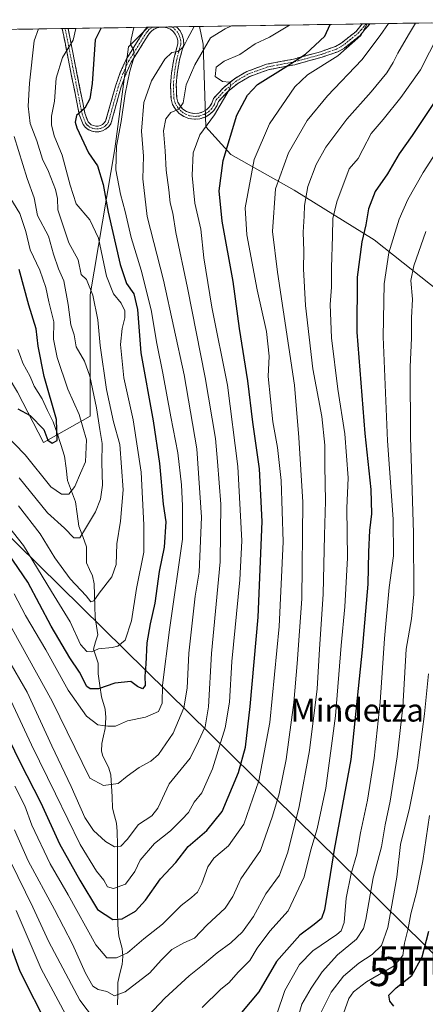
# Model space of a CAD drawing. Units: metres. Extents: x 603373 to 606798, y 4773170 to 4775536.
# Drawn here: x 604723 to 604865, y 4775162 to 4775508 of the extents above; entities that cross this region are included whole.
import ezdxf
from ezdxf.enums import TextEntityAlignment as Align

# ---------------------------------------------------------------- set-up
doc = ezdxf.new("R2010")
doc.units = ezdxf.units.M
doc.header["$MEASUREMENT"] = 0
doc.linetypes.add('TRAZO_Y_PUNTO', pattern=[1, 0.5, -0.25, 0, -0.25])
doc.linetypes.add('TRAZOSX2', pattern=[1.5, 1, -0.5])
doc.layers.get('0').update_dxf_attribs({"lineweight": 5})
for name, color, linetype, lineweight in [('Arbolado forestal CxS', 92, 'Continuous', 0), ('Camino', 19, 'TRAZOSX2', 0), ('Camino Cxs', 19, 'Continuous', 0), ('Camino eje', 19, 'TRAZO_Y_PUNTO', 0), ('Corriente natural lineal', 142, 'Continuous', 13), ('Curva de nivel maestra', 36, 'Continuous', 30), ('Curva de nivel normal', 36, 'Continuous', 0), ('Municipio CxS', 142, 'Continuous', 0), ('Pastizal CxS', 92, 'Continuous', 0), ('Tendido', 6, 'Continuous', 0), ('Texto cartográfico', 19, 'Continuous', 0), ('Torre de tendido puntual', 7, 'Continuous', 0)]:
    doc.layers.add(name, color=color, linetype=linetype, lineweight=lineweight)
doc.styles.add('Arial', font='txt', dxfattribs={"height": 0.2})

# ---------------------------------------------------------------- blocks, each defined once
blk = doc.blocks.new('*U151')
at = {"layer": 'Pastizal CxS', "color": 92, "linetype": 'Continuous', "lineweight": 0}
blk.add_polyline3d([(604721.88, 4775377.14, 224.07), (604731, 4775359.49, 226.4), (604747.36, 4775368.73, 234.19), (604747.36, 4775411.33, 240.36), (604756.07, 4775462.64, 256.31), (604760.91, 4775498.46, 255.66), (604767.78, 4775505.33, 257.35), (604785.81, 4775505.6, 264.12), (604787.05, 4775499.42, 267.48), (604788.02, 4775470.38, 272.57), (604796.73, 4775460.7, 277.67), (604818.99, 4775448.11, 289.39), (604847.07, 4775430.69, 303.78), (604870.3, 4775412.29, 315.65)], dxfattribs=at)
blk = doc.blocks.new('*U165')
at = {"layer": 'Arbolado forestal CxS', "color": 92, "linetype": 'Continuous', "lineweight": 0}
for points in [[(604895.76, 4775388.79, 328.16), (604886.76, 4775398.74, 323.71), (604870.3, 4775412.29, 315.65), (604847.07, 4775430.69, 303.78), (604818.99, 4775448.11, 289.39), (604796.73, 4775460.7, 277.67), (604788.02, 4775470.38, 272.57), (604787.05, 4775499.42, 267.48), (604785.81, 4775505.6, 264.12), (604939.87, 4775507.98, 318.37), (604939.44, 4775493.31, 320.1), (604934.58, 4775446.63, 326.58), (604932.59, 4775438.88, 327.84), (604924.86, 4775408.7, 332), (604914.32, 4775410.23, 330.59), (604910.86, 4775407.31, 330.42), (604905.74, 4775402.98, 329.55), (604898.46, 4775396.3, 328.32), (604895.76, 4775388.79, 328.16)], [(604731, 4775359.49, 226.4), (604721.88, 4775377.14, 224.07), (604671.82, 4775461.16, 206.02), (604661.35, 4775478.32, 203.51), (604658.98, 4775482.19, 203.11), (604656.31, 4775486.57, 202.18), (604660.28, 4775503.67, 205.4), (604767.78, 4775505.33, 257.35), (604760.91, 4775498.46, 255.66), (604756.07, 4775462.64, 256.31), (604747.36, 4775411.33, 240.36), (604747.36, 4775368.73, 234.19), (604731, 4775359.49, 226.4)]]:
    blk.add_polyline3d(points, close=True, dxfattribs=at)
blk = doc.blocks.new('*U182')
at = {"layer": 'Pastizal CxS', "color": 92, "linetype": 'Continuous', "lineweight": 0}
for points in [[(604658.98, 4775482.19, 203.11), (604661.35, 4775478.32, 203.51), (604671.82, 4775461.16, 206.02), (604721.88, 4775377.14, 224.07), (604731, 4775359.49, 226.4), (604747.36, 4775368.73, 234.19), (604747.36, 4775411.33, 240.36), (604756.07, 4775462.64, 256.31), (604760.91, 4775498.46, 255.66), (604767.78, 4775505.33, 257.35)], [(604785.81, 4775505.6, 264.12), (604787.05, 4775499.42, 267.48), (604788.02, 4775470.38, 272.57), (604796.73, 4775460.7, 277.67), (604818.99, 4775448.11, 289.39), (604847.07, 4775430.69, 303.78), (604870.3, 4775412.29, 315.65), (604886.76, 4775398.74, 323.71), (604895.76, 4775388.79, 328.16)]]:
    blk.add_polyline3d(points, dxfattribs=at)
blk = doc.blocks.new('*U197')
at = {"layer": 'Arbolado forestal CxS', "color": 92, "linetype": 'Continuous', "lineweight": 0}
for points in [[(604658.98, 4775482.19, 203.11), (604661.35, 4775478.32, 203.51), (604671.82, 4775461.16, 206.02), (604721.88, 4775377.14, 224.07), (604731, 4775359.49, 226.4), (604747.36, 4775368.73, 234.19), (604747.36, 4775411.33, 240.36), (604756.07, 4775462.64, 256.31), (604760.91, 4775498.46, 255.66), (604767.78, 4775505.33, 257.35)], [(604785.81, 4775505.6, 264.12), (604787.05, 4775499.42, 267.48), (604788.02, 4775470.38, 272.57), (604796.73, 4775460.7, 277.67), (604818.99, 4775448.11, 289.39), (604847.07, 4775430.69, 303.78), (604870.3, 4775412.29, 315.65), (604886.76, 4775398.74, 323.71), (604895.76, 4775388.79, 328.16)]]:
    blk.add_polyline3d(points, dxfattribs=at)
blk = doc.blocks.new('*U206')
at = {"layer": 'Curva de nivel normal', "color": 36, "linetype": 'Continuous', "lineweight": 0}
blk.add_polyline3d([(604817.38, 4775506.09, 270), (604810.31, 4775501.88, 270), (604805.26, 4775499.55, 270), (604799.94, 4775495.75, 270), (604794.39, 4775493.45, 270), (604791.57, 4775491.26, 270), (604791.26, 4775488, 270), (604793.86, 4775486.3, 270), (604796.35, 4775486.03, 270), (604796.83, 4775484.98, 270), (604796.24, 4775483.39, 270), (604790.99, 4775474.52, 270), (604785.88, 4775467.6, 270), (604783.61, 4775461.27, 270), (604783.16, 4775453.23, 270), (604784.13, 4775443.59, 270), (604786.24, 4775434.39, 270), (604787.26, 4775424.31, 270), (604790.14, 4775407.07, 270), (604795.55, 4775379.62, 270), (604799.24, 4775351.05, 270), (604800.67, 4775324.98, 270), (604799.97, 4775311.28, 270), (604797.09, 4775282.66, 270), (604796.28, 4775268.28, 270), (604794.78, 4775259.27, 270), (604790.34, 4775244.88, 270), (604786.64, 4775236.54, 270), (604783.86, 4775233.2, 270), (604781.91, 4775229.56, 270), (604779.58, 4775227.1, 270), (604775.63, 4775223.2, 270), (604769.98, 4775218.75, 270), (604764.93, 4775212.91, 270), (604763.11, 4775208.85, 270), (604759.77, 4775204.4, 270), (604755.6, 4775202.91, 270), (604753.52, 4775203.51, 270), (604752.17, 4775205.82, 270), (604749.63, 4775208.94, 270), (604743.88, 4775218.38, 270), (604735.28, 4775236.16, 270), (604726.79, 4775253.35, 270), (604715.5, 4775277.52, 270)], dxfattribs=at)
blk = doc.blocks.new('*U210')
at = {"layer": 'Curva de nivel normal', "color": 36, "linetype": 'Continuous', "lineweight": 0}
blk.add_polyline3d([(604720.89, 4775223.54, 285), (604725.64, 4775212.67, 285), (604734.9, 4775195.56, 285), (604741.18, 4775183.33, 285), (604745.71, 4775173.16, 285), (604748.3, 4775168.62, 285), (604750.15, 4775167.47, 285), (604753.28, 4775166.78, 285), (604755.9, 4775165.18, 285), (604759.65, 4775166.59, 285), (604768.31, 4775173.29, 285), (604772.31, 4775177.78, 285), (604776.05, 4775181.54, 285), (604780.25, 4775183.8, 285), (604783.97, 4775185.44, 285), (604788.32, 4775190, 285), (604794.81, 4775196.02, 285), (604797.48, 4775200.14, 285), (604800.28, 4775206.3, 285), (604807.18, 4775216.3, 285), (604811.37, 4775228.27, 285), (604813.79, 4775236.18, 285), (604816.2, 4775248.18, 285), (604818.91, 4775268.27, 285), (604820.02, 4775281.86, 285), (604821.68, 4775304.62, 285), (604822.03, 4775338.62, 285), (604820.7, 4775361.28, 285), (604819.1, 4775379.61, 285), (604813.12, 4775419.27, 285), (604811.41, 4775433.61, 285), (604812.47, 4775448.61, 285), (604817.02, 4775461.27, 285), (604823.62, 4775472.6, 285), (604830.72, 4775481.26, 285), (604842.78, 4775493.92, 285), (604849.23, 4775502.48, 285), (604852.09, 4775506.63, 285)], dxfattribs=at)
blk = doc.blocks.new('*U211')
at = {"layer": 'Curva de nivel normal', "color": 36, "linetype": 'Continuous', "lineweight": 0}
for points in [[(604869.62, 4775502.8, 295), (604863.37, 4775490.34, 295), (604856.47, 4775480.67, 295), (604850.3, 4775472.98, 295), (604846.08, 4775467.97, 295), (604843.09, 4775462.42, 295), (604841.5, 4775459.27, 295), (604838.26, 4775455.6, 295), (604833.98, 4775443.99, 295), (604832.58, 4775438.15, 295), (604832.47, 4775431.98, 295), (604832.1, 4775420.95, 295), (604832.09, 4775414.06, 295), (604831.62, 4775407.95, 295), (604832.14, 4775396.22, 295), (604834.3, 4775378.3, 295), (604836.77, 4775362.54, 295), (604837.93, 4775347.14, 295), (604837.49, 4775336.42, 295), (604837.74, 4775319.06, 295), (604836.81, 4775301.76, 295), (604835.48, 4775288.29, 295), (604833.48, 4775263.48, 295), (604830.07, 4775238.09, 295), (604827.04, 4775223.88, 295), (604824.83, 4775216.44, 295), (604822.48, 4775206.96, 295), (604816.9, 4775195.12, 295), (604810.49, 4775187.93, 295), (604806.02, 4775181.97, 295), (604803.45, 4775177.64, 295), (604799.48, 4775173.59, 295), (604796.02, 4775169.78, 295), (604793.23, 4775167.59, 295), (604786.7, 4775161.08, 295)], [(604742.08, 4775152.52, 295), (604730.25, 4775174.68, 295), (604721.39, 4775195.14, 295)]]:
    blk.add_polyline3d(points, dxfattribs=at)
blk = doc.blocks.new('*U212')
at = {"layer": 'Curva de nivel normal', "color": 36, "linetype": 'Continuous', "lineweight": 0}
blk.add_polyline3d([(604797.05, 4775505.78, 265), (604794.76, 4775504.8, 265), (604789.68, 4775501.56, 265), (604784.12, 4775492.09, 265), (604781.12, 4775485.07, 265), (604780.1, 4775478.75, 265), (604778.51, 4775476.52, 265), (604775.75, 4775475.4, 265), (604774, 4775473.22, 265), (604773.1, 4775468.92, 265), (604773.71, 4775461.9, 265), (604774.05, 4775455.12, 265), (604775.03, 4775448.23, 265), (604775.44, 4775443.72, 265), (604776.43, 4775440.06, 265), (604777.47, 4775433.24, 265), (604781.6, 4775413.77, 265), (604787.75, 4775382.38, 265), (604791.36, 4775360.97, 265), (604792.09, 4775352.8, 265), (604793.24, 4775337.92, 265), (604792.98, 4775317.62, 265), (604790.03, 4775285.48, 265), (604788.97, 4775266.72, 265), (604787.72, 4775259.68, 265), (604785.42, 4775254.69, 265), (604782.5, 4775248.68, 265), (604775.09, 4775239.62, 265), (604771.1, 4775231.16, 265), (604769.09, 4775228.48, 265), (604764.31, 4775225.4, 265), (604760.37, 4775220.08, 265), (604758.19, 4775217.82, 265), (604755.92, 4775217.57, 265), (604752.84, 4775219.42, 265), (604748.52, 4775223.27, 265), (604745.48, 4775227.89, 265), (604740.7, 4775238.72, 265), (604733.97, 4775253.03, 265), (604725.32, 4775271.89, 265), (604711.37, 4775295.67, 265)], dxfattribs=at)
blk = doc.blocks.new('*U216')
at = {"layer": 'Curva de nivel normal', "color": 36, "linetype": 'Continuous', "lineweight": 0}
blk.add_polyline3d([(604717.51, 4775298.48, 260), (604734.03, 4775268.67, 260), (604747.26, 4775241.69, 260), (604752.03, 4775239.06, 260), (604757.2, 4775239.75, 260), (604760.39, 4775242.4, 260), (604764.59, 4775245.41, 260), (604768.71, 4775247.63, 260), (604771.38, 4775249.96, 260), (604776.59, 4775257.48, 260), (604780.24, 4775266.33, 260), (604781.46, 4775273.29, 260), (604782.03, 4775285.58, 260), (604784.31, 4775305.54, 260), (604785.68, 4775313.97, 260), (604786.53, 4775333.3, 260), (604784.81, 4775357.3, 260), (604780.36, 4775383.3, 260), (604773.16, 4775416.51, 260), (604767.35, 4775438.82, 260), (604765.93, 4775452.12, 260), (604766.14, 4775460.03, 260), (604765.36, 4775468.88, 260), (604766.28, 4775478.9, 260), (604768.97, 4775486.52, 260), (604773.65, 4775494.15, 260), (604776.05, 4775496.43, 260), (604778.15, 4775496.79, 260), (604780.21, 4775498.49, 260), (604781.72, 4775501.44, 260), (604783.91, 4775505.57, 260)], dxfattribs=at)
blk = doc.blocks.new('*U217')
at = {"layer": 'Curva de nivel normal', "color": 36, "linetype": 'Continuous', "lineweight": 0}
blk.add_polyline3d([(604729.32, 4775504.73, 240), (604727.69, 4775500.61, 240), (604726.06, 4775485.67, 240), (604725.66, 4775477.56, 240), (604726.37, 4775471.54, 240), (604728.67, 4775465.39, 240), (604730.66, 4775459.04, 240), (604732.73, 4775454.66, 240), (604735.21, 4775448.38, 240), (604735.92, 4775445.21, 240), (604736.08, 4775441.27, 240), (604739.91, 4775429.61, 240), (604743.2, 4775423.6, 240), (604744.2, 4775418.48, 240), (604746.12, 4775416.74, 240), (604748.32, 4775411.28, 240), (604750.09, 4775402.64, 240), (604750.92, 4775393.55, 240), (604753.14, 4775378.08, 240), (604755.62, 4775366.81, 240), (604757.86, 4775358.84, 240), (604758.93, 4775342.86, 240), (604758.08, 4775331.93, 240), (604756.78, 4775323.95, 240), (604756.48, 4775316.64, 240), (604755.03, 4775312.37, 240), (604750.57, 4775306.56, 240), (604748.71, 4775303.88, 240), (604747.68, 4775303.51, 240), (604745.98, 4775305.62, 240), (604740.34, 4775311.68, 240), (604734.98, 4775318.96, 240), (604729.83, 4775327.45, 240), (604722.28, 4775337.22, 240)], dxfattribs=at)
blk = doc.blocks.new('*U218')
at = {"layer": 'Curva de nivel normal', "color": 36, "linetype": 'Continuous', "lineweight": 0}
blk.add_polyline3d([(604866.46, 4775228.57, 320), (604864.13, 4775212.67, 320), (604861.96, 4775201.51, 320), (604860, 4775194.06, 320), (604859.01, 4775188.81, 320), (604857.72, 4775183.76, 320), (604857.17, 4775179.42, 320), (604854.08, 4775175.81, 320), (604844.44, 4775170.12, 320), (604839.81, 4775166.6, 320), (604838.18, 4775164.31, 320), (604834.54, 4775154.14, 320)], dxfattribs=at)
blk = doc.blocks.new('*U222')
at = {"layer": 'Curva de nivel normal', "color": 36, "linetype": 'Continuous', "lineweight": 0}
blk.add_polyline3d([(604720.68, 4775467, 235), (604725.27, 4775452.22, 235), (604727.78, 4775445.38, 235), (604728.93, 4775439.28, 235), (604732.75, 4775431.93, 235), (604734.53, 4775425.67, 235), (604736.34, 4775420.55, 235), (604738.1, 4775416.34, 235), (604739.68, 4775408.01, 235), (604740.59, 4775400.87, 235), (604741.76, 4775397.3, 235), (604742.52, 4775393.13, 235), (604745.45, 4775388.13, 235), (604747.32, 4775382.77, 235), (604749.61, 4775371.7, 235), (604750.8, 4775364.1, 235), (604751.67, 4775359.18, 235), (604751.44, 4775352.4, 235), (604751.76, 4775344.53, 235), (604751.07, 4775339.63, 235), (604749.23, 4775335.14, 235), (604745.71, 4775329.36, 235), (604743.8, 4775326.02, 235), (604741.62, 4775326.09, 235), (604738.35, 4775329.45, 235), (604732.4, 4775334.79, 235), (604722.53, 4775347.06, 235)], dxfattribs=at)
blk = doc.blocks.new('*U226')
at = {"layer": 'Curva de nivel normal', "color": 36, "linetype": 'Continuous', "lineweight": 0}
blk.add_polyline3d([(604828.46, 4775159.5, 315), (604831.98, 4775166.5, 315), (604836.3, 4775172.15, 315), (604841.75, 4775176.72, 315), (604846.41, 4775179.78, 315), (604849.66, 4775182.87, 315), (604851.92, 4775189.2, 315), (604855.06, 4775206.9, 315), (604856.34, 4775218.36, 315), (604859.53, 4775231.15, 315), (604862.31, 4775245.28, 315), (604864.7, 4775264.27, 315), (604866.1, 4775278.24, 315)], dxfattribs=at)
blk = doc.blocks.new('*U227')
at = {"layer": 'Curva de nivel normal', "color": 36, "linetype": 'Continuous', "lineweight": 0}
blk.add_polyline3d([(604812.94, 4775158.84, 305), (604815.73, 4775167.04, 305), (604820.92, 4775176.17, 305), (604825.59, 4775180.98, 305), (604834.02, 4775186.72, 305), (604835.55, 4775188.08, 305), (604836.5, 4775190.97, 305), (604837.29, 4775199.46, 305), (604839.01, 4775208.15, 305), (604841.02, 4775215.02, 305), (604842.28, 4775222.45, 305), (604844.78, 4775233.94, 305), (604847.1, 4775248.63, 305), (604849.2, 4775268.29, 305), (604850.71, 4775290.69, 305), (604852.4, 4775308.55, 305), (604853.92, 4775319.7, 305), (604853.7, 4775332.64, 305), (604851.82, 4775360.13, 305), (604850.27, 4775396.58, 305), (604850.56, 4775415.2, 305), (604852.18, 4775426.09, 305), (604855.83, 4775437.91, 305), (604858.86, 4775444.86, 305), (604864.3, 4775454.3, 305), (604870.78, 4775464.53, 305)], dxfattribs=at)
blk = doc.blocks.new('*U231')
at = {"layer": 'Curva de nivel normal', "color": 36, "linetype": 'Continuous', "lineweight": 0}
blk.add_polyline3d([(604762.724, 4775505.248, 255), (604761.76, 4775501.13, 255), (604761.61, 4775499.31, 255), (604762.57, 4775497.56, 255), (604762.84, 4775494.92, 255), (604761.35, 4775489.93, 255), (604759.67, 4775481.93, 255), (604758.27, 4775472.27, 255), (604756.66, 4775463.59, 255), (604756.38, 4775455.26, 255), (604758.01, 4775446.69, 255), (604759.7, 4775440.62, 255), (604761.8, 4775431.47, 255), (604765.25, 4775420.08, 255), (604768.81, 4775406.14, 255), (604770.77, 4775394.28, 255), (604772.88, 4775383.9, 255), (604775.66, 4775368.49, 255), (604778.17, 4775355.84, 255), (604779.47, 4775344.61, 255), (604779.86, 4775337.32, 255), (604779.86, 4775325.54, 255), (604775.19, 4775293.7, 255), (604772.82, 4775274.25, 255), (604772.64, 4775267.93, 255), (604771.33, 4775265.1, 255), (604766.8, 4775263.11, 255), (604760.52, 4775261.8, 255), (604756.31, 4775259.88, 255), (604753.65, 4775259.89, 255), (604750.1, 4775260.41, 255), (604746.1, 4775263.47, 255), (604739.64, 4775272.6, 255), (604731.78, 4775286.74, 255), (604724.73, 4775298.72, 255), (604720.71, 4775306.35, 255)], dxfattribs=at)
blk = doc.blocks.new('*U233')
at = {"layer": 'Curva de nivel normal', "color": 36, "linetype": 'Continuous', "lineweight": 0}
for points in [[(604861.57, 4775506.77, 290), (604859.12, 4775502.63, 290), (604855.4, 4775496.25, 290), (604853.76, 4775492.93, 290), (604851.5, 4775489.37, 290), (604846.08, 4775482.65, 290), (604837.46, 4775473.03, 290), (604830.08, 4775463.24, 290), (604826.68, 4775457.16, 290), (604823.86, 4775449.37, 290), (604822.6, 4775442.76, 290), (604822.52, 4775438.99, 290), (604822.11, 4775433.37, 290), (604822.41, 4775426.69, 290), (604822.28, 4775420.46, 290), (604822.94, 4775407.63, 290), (604825.56, 4775385.36, 290), (604828.66, 4775368.62, 290), (604829.8, 4775358.58, 290), (604829.74, 4775351.33, 290), (604830.02, 4775338.88, 290), (604829.66, 4775326.95, 290), (604829.21, 4775306.21, 290), (604827.86, 4775286.98, 290), (604827.03, 4775272.97, 290), (604824.43, 4775251.34, 290), (604820.73, 4775231.72, 290), (604816.8, 4775215.63, 290), (604813.83, 4775207.63, 290), (604809.11, 4775201.07, 290), (604804.72, 4775193.05, 290), (604800.92, 4775187.74, 290), (604796.82, 4775183.82, 290), (604791.94, 4775180.35, 290), (604786.82, 4775175.96, 290), (604782.11, 4775172.29, 290), (604773.58, 4775164.37, 290), (604767.72, 4775158.22, 290)], [(604751.81, 4775153.07, 290), (604743.79, 4775163.68, 290), (604732.89, 4775184.22, 290), (604727.28, 4775196.32, 290), (604719.45, 4775212.39, 290)]]:
    blk.add_polyline3d(points, dxfattribs=at)
blk = doc.blocks.new('*U235')
at = {"layer": 'Curva de nivel normal', "color": 36, "linetype": 'Continuous', "lineweight": 0}
blk.add_polyline3d([(604865.21, 4775433.6, 310), (604861.01, 4775421.57, 310), (604859.9, 4775416.35, 310), (604860.5, 4775409.89, 310), (604860.18, 4775403.34, 310), (604860.16, 4775396.14, 310), (604859.72, 4775386.11, 310), (604859.8, 4775361.43, 310), (604860.92, 4775327.8, 310), (604861.01, 4775306.24, 310), (604860.14, 4775297.58, 310), (604858.34, 4775286.92, 310), (604857.13, 4775266.54, 310), (604855.19, 4775249.19, 310), (604852.66, 4775233.63, 310), (604850.98, 4775225.32, 310), (604849.64, 4775217.49, 310), (604846.73, 4775206.71, 310), (604844.15, 4775192.02, 310), (604843.36, 4775188.91, 310), (604840.94, 4775185.13, 310), (604834.18, 4775179.6, 310), (604828.82, 4775173.64, 310), (604825.01, 4775167.97, 310), (604821.65, 4775162.31, 310), (604818.98, 4775152.97, 310)], dxfattribs=at)
blk = doc.blocks.new('*U243')
at = {"layer": 'Curva de nivel normal', "color": 36, "linetype": 'Continuous', "lineweight": 0}
blk.add_polyline3d([(604711.08, 4775339.54, 245), (604723.98, 4775323.4, 245), (604733.86, 4775307.16, 245), (604740.35, 4775296.56, 245), (604743.95, 4775288.62, 245), (604746.2, 4775286.08, 245), (604747.99, 4775286.05, 245), (604750.28, 4775287.11, 245), (604755.16, 4775287.54, 245), (604757.06, 4775287.96, 245), (604759.65, 4775290.08, 245), (604761.86, 4775296.88, 245), (604763.67, 4775308.2, 245), (604766.24, 4775321, 245), (604766.23, 4775330.56, 245), (604765.34, 4775349.08, 245), (604762.51, 4775367.5, 245), (604759.24, 4775382.2, 245), (604758.07, 4775393.95, 245), (604758.59, 4775399.57, 245), (604759.62, 4775403.24, 245), (604759.51, 4775405.71, 245), (604758.26, 4775408.39, 245), (604755.55, 4775411.72, 245), (604753.18, 4775417.96, 245), (604750.29, 4775431.27, 245), (604747.25, 4775437.72, 245), (604742.45, 4775443.36, 245), (604740.42, 4775449.86, 245), (604737.58, 4775460.42, 245), (604734.82, 4775467.21, 245), (604733.78, 4775471.05, 245), (604733.84, 4775474.07, 245), (604734.88, 4775479.37, 245), (604735.51, 4775487.46, 245), (604737.68, 4775494.76, 245), (604741.38, 4775500.82, 245), (604742.380618, 4775504.934668, 245)], dxfattribs=at)
blk = doc.blocks.new('*U244')
at = {"layer": 'Curva de nivel normal', "color": 36, "linetype": 'Continuous', "lineweight": 0}
blk.add_polyline3d([(604844.67, 4775506.51, 280), (604842.35, 4775502.38, 280), (604834.33, 4775495.26, 280), (604823.74, 4775488.61, 280), (604819.28, 4775484.46, 280), (604810.29, 4775471.42, 280), (604804.98, 4775458.93, 280), (604801.86, 4775441.88, 280), (604802.37, 4775432.4, 280), (604805.97, 4775413.18, 280), (604809.26, 4775398.53, 280), (604810.19, 4775389.87, 280), (604809.9, 4775382.68, 280), (604811.53, 4775366.81, 280), (604813.14, 4775357.74, 280), (604814.44, 4775346.14, 280), (604815.09, 4775324.6, 280), (604813.72, 4775294.87, 280), (604810.51, 4775261.14, 280), (604806.64, 4775240.68, 280), (604801.32, 4775225.48, 280), (604795.99, 4775217.86, 280), (604790.86, 4775213.55, 280), (604788.75, 4775210.53, 280), (604786.65, 4775204.63, 280), (604785.02, 4775201.63, 280), (604783, 4775199.72, 280), (604779.29, 4775196.97, 280), (604772.76, 4775190.39, 280), (604766.23, 4775185.26, 280), (604760.49, 4775180.28, 280), (604756.66, 4775178.61, 280), (604753.21, 4775178.54, 280), (604749.44, 4775183.1, 280), (604739.66, 4775200.64, 280), (604733.33, 4775211.61, 280), (604726.93, 4775225.11, 280), (604724.41, 4775231.9, 280), (604720.98, 4775238.84, 280)], dxfattribs=at)
blk = doc.blocks.new('*U247')
at = {"layer": 'Curva de nivel normal', "color": 36, "linetype": 'Continuous', "lineweight": 0}
blk.add_polyline3d([(604718.26, 4775447.19, 230), (604722.7, 4775439.91, 230), (604724.86, 4775433.56, 230), (604726.34, 4775427.11, 230), (604729.72, 4775419.97, 230), (604731.84, 4775413.96, 230), (604732.84, 4775408.94, 230), (604734.6, 4775401.94, 230), (604734.57, 4775395.81, 230), (604735.79, 4775389.37, 230), (604739.6, 4775378.27, 230), (604743.56, 4775369.34, 230), (604746.11, 4775360.43, 230), (604745.8, 4775352.7, 230), (604744, 4775348.79, 230), (604741.99, 4775344.01, 230), (604739.91, 4775341.32, 230), (604737.33, 4775341.33, 230), (604733.64, 4775343.95, 230), (604724.56, 4775355.22, 230), (604709.51, 4775370.61, 230)], dxfattribs=at)
blk = doc.blocks.new('*U258')
at = {"layer": 'Curva de nivel maestra', "color": 36, "linetype": 'Continuous', "lineweight": 30}
blk.add_polyline3d([(604722.06, 4775371.34, 225), (604726.36, 4775368.98, 225), (604731.13, 4775364.08, 225), (604732.52, 4775360.39, 225), (604734.04, 4775359.23, 225), (604735.8, 4775360.18, 225), (604735.64, 4775367.61, 225), (604731.26, 4775382.73, 225), (604729.1, 4775393.39, 225), (604728.44, 4775399.46, 225), (604725.89, 4775407.79, 225), (604722.47, 4775420.27, 225)], dxfattribs=at)
blk = doc.blocks.new('*U263')
at = {"layer": 'Curva de nivel maestra', "color": 36, "linetype": 'Continuous', "lineweight": 30}
blk.add_polyline3d([(604712.95, 4775267.21, 275), (604722.7, 4775247.33, 275), (604730.03, 4775233, 275), (604736.63, 4775218.6, 275), (604743.76, 4775205.78, 275), (604750, 4775195.48, 275), (604755.32, 4775192.01, 275), (604758.65, 4775192.22, 275), (604763.36, 4775194.9, 275), (604766.84, 4775198.78, 275), (604772.03, 4775206.33, 275), (604777.48, 4775212, 275), (604781.8, 4775217.66, 275), (604788.33, 4775223.3, 275), (604793.68, 4775229.96, 275), (604799.49, 4775243.63, 275), (604801.87, 4775252.51, 275), (604803.58, 4775266.8, 275), (604806.36, 4775298.2, 275), (604807.77, 4775331.78, 275), (604806.79, 4775350.32, 275), (604804.55, 4775366.61, 275), (604802.76, 4775381.18, 275), (604799.85, 4775399.54, 275), (604797.64, 4775416, 275), (604793.78, 4775437.26, 275), (604792.63, 4775447.94, 275), (604794.03, 4775458.58, 275), (604798.93, 4775474.44, 275), (604802.65, 4775481.52, 275), (604806.08, 4775485.26, 275), (604816.11, 4775491.38, 275), (604823, 4775495.83, 275), (604829.74, 4775502.18, 275), (604831.59, 4775506.31, 275)], dxfattribs=at)
blk = doc.blocks.new('*U266')
at = {"layer": 'Curva de nivel maestra', "color": 36, "linetype": 'Continuous', "lineweight": 30}
for points in [[(604868.14, 4775478.93, 300), (604860.37, 4775467.27, 300), (604855.84, 4775460.93, 300), (604851.79, 4775453.91, 300), (604847.42, 4775447.6, 300), (604845.13, 4775441.6, 300), (604844.12, 4775435.93, 300), (604842.74, 4775429.94, 300), (604841.14, 4775417.61, 300), (604841.02, 4775398.29, 300), (604843.79, 4775362.66, 300), (604845.95, 4775343.03, 300), (604846.18, 4775334.44, 300), (604845.41, 4775328.56, 300), (604845.1, 4775321.17, 300), (604844.9, 4775309.8, 300), (604842.88, 4775286.7, 300), (604838.95, 4775248.15, 300), (604833.09, 4775216.63, 300), (604829.69, 4775195.46, 300), (604828.56, 4775192.41, 300), (604825.98, 4775190.3, 300), (604820.98, 4775186.57, 300), (604812.79, 4775177.33, 300), (604806.62, 4775166.64, 300), (604800.47, 4775159.42, 300)], [(604732.75, 4775154.07, 300), (604722.8, 4775173.78, 300), (604715.33, 4775193.84, 300)]]:
    blk.add_polyline3d(points, dxfattribs=at)
blk = doc.blocks.new('*U269')
at = {"layer": 'Curva de nivel maestra', "color": 36, "linetype": 'Continuous', "lineweight": 30}
blk.add_polyline3d([(604853.97, 4775161.64, 325), (604852.54, 4775163.3, 325), (604852.21, 4775165.41, 325), (604854.76, 4775168.04, 325), (604860.28, 4775172.33, 325), (604863.9, 4775178.97, 325), (604866.25, 4775187.97, 325)], dxfattribs=at)
blk = doc.blocks.new('*U270')
at = {"layer": 'Curva de nivel maestra', "color": 36, "linetype": 'Continuous', "lineweight": 30}
blk.add_polyline3d([(604751.23, 4775505.07, 250), (604749.19, 4775500.94, 250), (604748.13, 4775485.6, 250), (604747.24, 4775480.16, 250), (604745.54, 4775476.94, 250), (604742.63, 4775474.3, 250), (604742.17, 4775472.05, 250), (604742.74, 4775470.05, 250), (604746.76, 4775461.28, 250), (604749.92, 4775456.67, 250), (604751.94, 4775450.09, 250), (604753.69, 4775440.42, 250), (604757.9, 4775422.06, 250), (604760.21, 4775415.39, 250), (604762.71, 4775411.66, 250), (604764.06, 4775406.16, 250), (604765.17, 4775391.04, 250), (604769.48, 4775367.08, 250), (604771.7, 4775352.16, 250), (604773.02, 4775337.91, 250), (604774.01, 4775331.62, 250), (604773.33, 4775322.72, 250), (604771.6, 4775314.24, 250), (604770.14, 4775303.12, 250), (604768.45, 4775295.89, 250), (604767.34, 4775289.18, 250), (604766.94, 4775281.65, 250), (604766.59, 4775277.46, 250), (604766.69, 4775274.14, 250), (604765.79, 4775273.04, 250), (604764.03, 4775273.86, 250), (604761.72, 4775275.65, 250), (604756.09, 4775275.04, 250), (604750.32, 4775273.06, 250), (604747.42, 4775273.06, 250), (604746.28, 4775273.87, 250), (604743.66, 4775278.82, 250), (604740.32, 4775283.95, 250), (604733.7, 4775295, 250), (604725.47, 4775310.43, 250), (604718.77, 4775320.4, 250)], dxfattribs=at)
blk = doc.blocks.new('5TTEND')
blk.add_text('5TTEND', height=10).set_placement((0, 0), align=Align.MIDDLE_CENTER)

msp = doc.modelspace()

# ---------------------------------------------------------------- linework, layer by layer
at = {"layer": 'Arbolado forestal CxS', "color": 92, "linetype": 'Continuous', "lineweight": 0}
for points in [[(604939.87, 4775507.98, 318.37), (604785.81, 4775505.6, 264.12)], [(604767.78, 4775505.33, 257.35), (604660.28, 4775503.67, 205.4)]]:
    msp.add_polyline3d(points, dxfattribs=at)
at = {"layer": 'Camino', "color": 19, "linetype": 'TRAZOSX2', "lineweight": 0}
for points in [[(604845.57, 4775506.52), (604842.12, 4775502.46), (604836.66, 4775498.03), (604834.3, 4775496.74), (604828.82, 4775494.81), (604819.2, 4775492.18), (604809.88, 4775490.41), (604803.23, 4775487.97), (604799.2, 4775485.59), (604795.55, 4775482.64), (604792.46, 4775479.28), (604791.9, 4775477.75), (604790.84, 4775476.12), (604789.44, 4775474.76), (604787.77, 4775473.77), (604785.92, 4775473.17), (604783.98, 4775473), (604782.05, 4775473.28), (604780.24, 4775473.99), (604778.63, 4775475.09), (604777.31, 4775476.52), (604776.35, 4775478.21), (604775.79, 4775480.09), (604775.61, 4775485.11), (604775.99, 4775489.34), (604776.79, 4775494.24), (604778.21, 4775499.53), (604778.16, 4775500.7), (604777.84, 4775501.87), (604777.29, 4775502.95), (604776.51, 4775503.88), (604775.54, 4775504.62), (604774.44, 4775505.13), (604773.26, 4775505.35), (604772.13, 4775505.35), (604770.86, 4775505.13), (604769.76, 4775504.61), (604768.8, 4775503.87), (604767.99, 4775502.91), (604761.84, 4775493.1), (604759.83, 4775488.65), (604758.19, 4775484.05), (604754.65, 4775471.37), (604753.81, 4775470.3), (604752.82, 4775469.5), (604751.69, 4775468.94), (604750.46, 4775468.63), (604749.19, 4775468.6), (604747.95, 4775468.85), (604746.8, 4775469.36), (604745.78, 4775470.11), (604744.9, 4775471.12), (604743.59, 4775474.67), (604737.59, 4775504.86)], [(604777.71, 4775505.48), (604778.96, 4775504.07), (604779.72, 4775502.6), (604780.15, 4775501), (604780.22, 4775499.31), (604778.74, 4775493.82), (604777.97, 4775489.09), (604777.61, 4775485.06), (604777.78, 4775480.41), (604778.2, 4775479), (604778.94, 4775477.7), (604779.94, 4775476.61), (604781.18, 4775475.77), (604782.56, 4775475.23), (604784.04, 4775475.02), (604785.52, 4775475.14), (604786.94, 4775475.6), (604788.22, 4775476.36), (604789.29, 4775477.4), (604790.1, 4775478.65), (604790.72, 4775480.34), (604794.18, 4775484.1), (604798.06, 4775487.24), (604802.37, 4775489.79), (604809.34, 4775492.35), (604818.75, 4775494.13), (604828.22, 4775496.73), (604833.48, 4775498.57), (604835.55, 4775499.7), (604840.72, 4775503.89), (604842.92, 4775506.48), (604842.92, 4775506.48)], [(604844.24, 4775506.5), (604842.92, 4775506.48)], [(604845.57, 4775506.52), (604844.24, 4775506.5)], [(604738.61, 4775504.88), (604737.59, 4775504.86)], [(604739.62, 4775504.89), (604738.61, 4775504.88)], [(604739.62, 4775504.89), (604745.52, 4775475.21), (604746.65, 4775472.16), (604747.14, 4775471.59), (604747.8, 4775471.1), (604748.56, 4775470.77), (604749.37, 4775470.61), (604750.19, 4775470.63), (604750.99, 4775470.83), (604751.73, 4775471.19), (604752.37, 4775471.72), (604752.83, 4775472.29), (604756.28, 4775484.65), (604757.97, 4775489.4), (604760.07, 4775494.05), (604766.37, 4775504.08), (604767.4, 4775505.32)], [(604769.37, 4775505.35), (604767.4, 4775505.32)], [(604775.86, 4775505.45), (604769.37, 4775505.35)], [(604777.71, 4775505.48), (604775.86, 4775505.45)]]:
    msp.add_lwpolyline(points, dxfattribs=at)
at = {"layer": 'Camino Cxs', "color": 19, "linetype": 'Continuous', "lineweight": 0}
msp.add_polyline3d([(604737.59, 4775504.86, 243.25), (604739.62, 4775504.89, 243.86), (604740.46, 4775500.65, 244.45), (604741.31, 4775496.41, 245.29), (604742.15, 4775492.17, 246.42), (604742.99, 4775487.93, 247.5), (604743.83, 4775483.69, 248.41), (604744.68, 4775479.45, 249.4), (604745.52, 4775475.21, 250.13), (604746.65, 4775472.16, 250.68), (604747.14, 4775471.59, 250.81), (604747.8, 4775471.1, 250.93), (604748.56, 4775470.77, 251.05), (604749.37, 4775470.61, 251.14), (604750.19, 4775470.63, 251.23), (604750.99, 4775470.83, 251.31), (604751.73, 4775471.19, 251.49), (604752.37, 4775471.72, 251.81), (604752.83, 4775472.29, 252.02), (604753.98, 4775476.41, 252.22), (604755.13, 4775480.53, 252.38), (604756.28, 4775484.65, 253.03), (604757.13, 4775487.03, 253.69), (604757.97, 4775489.4, 254.1), (604759.02, 4775491.73, 254.23), (604760.07, 4775494.05, 254.31), (604762.17, 4775497.39, 255.08), (604764.27, 4775500.74, 255.39), (604766.37, 4775504.08, 255.66), (604767.4, 4775505.32, 255.9), (604777.71, 4775505.48, 258), (604778.96, 4775504.07, 258.37), (604779.72, 4775502.6, 258.85), (604780.15, 4775501, 259.45), (604780.22, 4775499.31, 260.01), (604779.48, 4775496.57, 260.87), (604778.74, 4775493.82, 261.62), (604777.97, 4775489.09, 262.55), (604777.61, 4775485.06, 263.31), (604777.78, 4775480.41, 264.25), (604778.2, 4775479, 264.58), (604778.94, 4775477.7, 264.93), (604779.94, 4775476.61, 265.27), (604781.18, 4775475.77, 265.56), (604782.56, 4775475.23, 265.92), (604784.04, 4775475.02, 266.32), (604785.52, 4775475.14, 266.7), (604786.94, 4775475.6, 267.2), (604788.22, 4775476.36, 267.83), (604789.29, 4775477.4, 268.11), (604790.1, 4775478.65, 268.11), (604790.72, 4775480.34, 268.49), (604792.45, 4775482.22, 269.07), (604794.18, 4775484.1, 269.39), (604798.06, 4775487.24, 270.72), (604800.22, 4775488.52, 270.82), (604802.37, 4775489.79, 271.12), (604805.86, 4775491.07, 272.15), (604809.34, 4775492.35, 272.86), (604814.05, 4775493.24, 273.62), (604818.75, 4775494.13, 274.43), (604823.49, 4775495.43, 275.16), (604828.22, 4775496.73, 276.46), (604830.85, 4775497.65, 277.14), (604833.48, 4775498.57, 277.4), (604835.55, 4775499.7, 277.83), (604838.14, 4775501.8, 278.5), (604840.72, 4775503.89, 278.55), (604842.92, 4775506.48, 279.1), (604842.92, 4775506.48, 279.1), (604845.57, 4775506.52, 280.32), (604843.85, 4775504.5, 280.25), (604842.12, 4775502.46, 279.85), (604839.39, 4775500.25, 279.58), (604836.66, 4775498.03, 278.67), (604834.3, 4775496.74, 278.77), (604831.56, 4775495.78, 278.48), (604828.82, 4775494.81, 277.4), (604824.01, 4775493.5, 275.64), (604819.2, 4775492.18, 275.59), (604814.54, 4775491.3, 274.8), (604809.88, 4775490.41, 273.63), (604806.56, 4775489.19, 272.75), (604803.23, 4775487.97, 271.86), (604799.2, 4775485.59, 271.22), (604795.55, 4775482.64, 269.89), (604792.46, 4775479.28, 269.26), (604791.9, 4775477.75, 269.22), (604790.84, 4775476.12, 269.31), (604789.44, 4775474.76, 268.93), (604787.77, 4775473.77, 267.95), (604785.92, 4775473.17, 267.04), (604783.98, 4775473, 266.61), (604782.05, 4775473.28, 265.99), (604780.24, 4775473.99, 265.61), (604778.63, 4775475.09, 265.28), (604777.31, 4775476.52, 264.83), (604776.35, 4775478.21, 264.29), (604775.79, 4775480.09, 263.76), (604775.7, 4775482.6, 263.19), (604775.61, 4775485.11, 262.54), (604775.99, 4775489.34, 261.56), (604776.79, 4775494.24, 260.64), (604777.5, 4775496.89, 260.14), (604778.21, 4775499.53, 259.5), (604778.16, 4775500.7, 259.13), (604777.84, 4775501.87, 258.72), (604777.29, 4775502.95, 258.29), (604776.51, 4775503.88, 257.96), (604775.54, 4775504.62, 257.68), (604774.44, 4775505.13, 257.42), (604773.26, 4775505.35, 257.17), (604772.13, 4775505.35, 256.94), (604770.86, 4775505.13, 256.68), (604769.76, 4775504.61, 256.44), (604768.8, 4775503.87, 256.23), (604767.99, 4775502.91, 256.13), (604765.94, 4775499.64, 255.77), (604763.89, 4775496.37, 255.62), (604761.84, 4775493.1, 254.86), (604759.83, 4775488.65, 254.85), (604758.19, 4775484.05, 254.07), (604757.01, 4775479.82, 252.98), (604755.83, 4775475.6, 252.9), (604754.65, 4775471.37, 252.98), (604753.81, 4775470.3, 252.61), (604752.82, 4775469.5, 252.1), (604751.69, 4775468.94, 251.47), (604750.46, 4775468.63, 251.3), (604749.19, 4775468.6, 251.23), (604747.95, 4775468.85, 251.13), (604746.8, 4775469.36, 251), (604745.78, 4775470.11, 250.71), (604744.9, 4775471.12, 250.43), (604743.59, 4775474.67, 249.98), (604742.73, 4775478.98, 249.28), (604741.88, 4775483.3, 248.04), (604741.02, 4775487.61, 246.84), (604740.16, 4775491.92, 245.81), (604739.3, 4775496.23, 244.85), (604738.45, 4775500.55, 243.95), (604737.59, 4775504.86, 243.25)], close=True, dxfattribs=at)
at = {"layer": 'Camino eje', "color": 19, "linetype": 'TRAZO_Y_PUNTO', "lineweight": 0}
for points in [[(604844.24, 4775506.5), (604842.52, 4775504.47), (604841.42, 4775503.18), (604836.11, 4775498.87), (604833.89, 4775497.66), (604831.15, 4775496.69), (604828.52, 4775495.77), (604823.79, 4775494.47), (604818.98, 4775493.16), (604814.32, 4775492.27), (604809.61, 4775491.38), (604802.8, 4775488.88), (604798.63, 4775486.42), (604794.87, 4775483.37), (604791.59, 4775479.81), (604791, 4775478.2), (604790.6, 4775477.58), (604790.07, 4775476.76), (604788.83, 4775475.56), (604787.36, 4775474.69), (604785.72, 4775474.16), (604784.75, 4775474.07), (604784.01, 4775474.01), (604783.27, 4775474.12), (604782.31, 4775474.26), (604780.71, 4775474.88), (604780.09, 4775475.3), (604779.29, 4775475.85), (604778.79, 4775476.4), (604778.13, 4775477.11), (604777.76, 4775477.76), (604777.28, 4775478.61), (604776.79, 4775480.25), (604776.61, 4775485.09), (604776.98, 4775489.22), (604777.77, 4775494.03), (604778.48, 4775496.68), (604779.22, 4775499.42), (604779.16, 4775500.85), (604778.94, 4775501.65), (604778.78, 4775502.24), (604778.51, 4775502.78), (604778.13, 4775503.51), (604776.48, 4775505.2), (604775.86, 4775505.45)], [(604769.37, 4775505.35), (604768.1, 4775504.6), (604767.59, 4775503.98), (604767.18, 4775503.5), (604764.11, 4775498.59), (604760.96, 4775493.58), (604758.9, 4775489.03), (604757.24, 4775484.35), (604753.74, 4775471.83), (604753.21, 4775471.15), (604752.77, 4775470.75), (604752.28, 4775470.35), (604751.53, 4775469.98), (604750.94, 4775469.79), (604750.12, 4775469.63), (604749.08, 4775469.65), (604748.07, 4775469.89), (604747.3, 4775470.23), (604746.79, 4775470.61), (604746.34, 4775470.99), (604745.78, 4775471.64), (604745.12, 4775473.42), (604744.56, 4775474.94), (604738.61, 4775504.88)]]:
    msp.add_lwpolyline(points, dxfattribs=at)
at = {"layer": 'Corriente natural lineal', "color": 142, "linetype": 'Continuous', "lineweight": 13}
msp.add_polyline3d([(604722.03, 4775392.19, 221.09), (604722.91, 4775389.75, 221.4), (604723.79, 4775387.32, 221.59), (604725.06, 4775385.03, 221.7), (604726.33, 4775382.74, 221.73), (604727.69, 4775379.3, 222.43), (604729.1, 4775377.05, 222.92), (604730.51, 4775374.8, 222.97), (604732.48, 4775370.79, 223.77), (604734.46, 4775366.78, 224.68), (604735.77, 4775362.77, 224.51), (604737.08, 4775358.76, 225.06), (604738.38, 4775354.74, 226.17), (604738.92, 4775350.47, 227.63), (604739.46, 4775346.19, 229.05), (604740.89, 4775342.45, 230.01), (604742.31, 4775338.71, 230.56), (604742.89, 4775334.44, 232.65), (604743.47, 4775330.17, 234.37), (604744.77, 4775326.5, 235.55), (604746.06, 4775322.83, 236.12), (604746.07, 4775320.03, 236.72), (604746.08, 4775317.23, 237.38), (604747.16, 4775314.96, 238.06), (604748.23, 4775312.69, 238.7), (604748.81, 4775309.94, 239.28), (604748.94, 4775305.97, 239.88), (604749.07, 4775302.01, 240.59), (604749.2, 4775298.04, 241.63), (604749.63, 4775295.03, 242.61), (604750.07, 4775292.02, 243.53), (604749.32, 4775289.5, 244.13), (604748.58, 4775286.99, 244.84), (604749.37, 4775284.5, 245.56), (604750.16, 4775282.01, 246.49), (604750.23, 4775278.25, 248.24), (604750.83, 4775274.22, 249.46), (604751.42, 4775270.19, 251.09), (604752.62, 4775265.84, 252.96), (604752.88, 4775262.97, 253.97), (604752.72, 4775259.1, 254.98), (604752.08, 4775256.48, 255.5), (604751.45, 4775253.85, 255.92), (604751.41, 4775251.1, 256.67), (604751.8, 4775249.32, 257.18), (604753.82, 4775245.48, 258.35), (604754.65, 4775242.87, 259.09), (604754.86, 4775238.96, 259.87), (604755.08, 4775235.04, 260.99), (604755.29, 4775231.12, 262.16), (604755.95, 4775228.48, 262.91), (604756.6, 4775225.84, 263.36), (604756.92, 4775222.97, 263.91), (604756.94, 4775218.26, 264.89), (604756.96, 4775213.55, 266.43), (604756.98, 4775208.84, 268), (604757, 4775204.13, 269.56), (604757.02, 4775199.43, 271.51), (604757.04, 4775194.72, 273.69), (604757.06, 4775190.01, 275.68), (604757.43, 4775186.16, 276.89), (604758.6, 4775181.83, 278.66), (604758.82, 4775179, 280.01), (604758.59, 4775176.17, 281.27), (604757.87, 4775173.05, 282.5), (604757.16, 4775169.93, 283.43), (604757.08, 4775165.98, 284.86), (604757.01, 4775162.03, 286.12)], dxfattribs=at)
at = {"layer": 'Municipio CxS', "color": 142, "linetype": 'Continuous', "lineweight": 0}
msp.add_polyline3d([(604722.23, 4775504.62, 236.78), (604727.23, 4775504.7, 238.93), (604732.22, 4775504.78, 241.63), (604737.22, 4775504.86, 243.14), (604742.21, 4775504.93, 244.91), (604747.21, 4775505.01, 248.14), (604752.2, 4775505.09, 250.51), (604757.2, 4775505.16, 252.75), (604762.19, 4775505.24, 254.66), (604767.19, 4775505.32, 255.85), (604772.19, 4775505.39, 256.95), (604777.18, 4775505.47, 257.92), (604782.18, 4775505.55, 258.97), (604787.17, 4775505.62, 261.53), (604792.17, 4775505.7, 263.95), (604797.16, 4775505.78, 265.67), (604802.16, 4775505.86, 266.73), (604807.15, 4775505.93, 267.21), (604812.15, 4775506.01, 268.24), (604817.14, 4775506.09, 270.06), (604822.14, 4775506.16, 271.26), (604827.13, 4775506.24, 272.66), (604832.13, 4775506.32, 275.14), (604837.13, 4775506.39, 277.16), (604842.12, 4775506.47, 278.72), (604847.12, 4775506.55, 281.16), (604852.11, 4775506.63, 284.46), (604857.11, 4775506.7, 287.44), (604862.1, 4775506.78, 290.08), (604867.1, 4775506.86, 292.02)], dxfattribs=at)
at = {"layer": 'Pastizal CxS', "color": 92, "linetype": 'Continuous', "lineweight": 0}
msp.add_polyline3d([(604785.81, 4775505.6, 264.12), (604767.78, 4775505.33, 257.35)], dxfattribs=at)
at = {"layer": 'Tendido', "color": 6, "linetype": 'Continuous', "lineweight": 0}
msp.add_polyline3d([(604540.96, 4775501.83, 226.01), (604872.33, 4775175.67, 329.94), (604979.72, 4775070.61, 398.09), (605050.51, 4775001.15, 401.08), (605161.3, 4774892.04, 385.63)], dxfattribs=at)

# ---------------------------------------------------------------- block references
at = {"layer": 'Arbolado forestal CxS', "color": 92, "linetype": 'Continuous', "lineweight": 0}
for name in ['*U165', '*U197']:
    msp.add_blockref(name, (0, 0), dxfattribs=at)
at = {"layer": 'Curva de nivel maestra', "color": 36, "linetype": 'Continuous', "lineweight": 30}
for name in ['*U258', '*U263', '*U270', '*U266', '*U269']:
    msp.add_blockref(name, (0, 0), dxfattribs=at)
at = {"layer": 'Curva de nivel normal', "color": 36, "linetype": 'Continuous', "lineweight": 0}
for name in ['*U222', '*U247', '*U243', '*U217', '*U231', '*U216', '*U212', '*U206', '*U233', '*U211', '*U227', '*U235', '*U226', '*U218', '*U210', '*U244']:
    msp.add_blockref(name, (0, 0), dxfattribs=at)
at = {"layer": 'Pastizal CxS', "color": 92, "linetype": 'Continuous', "lineweight": 0}
for name in ['*U151', '*U182']:
    msp.add_blockref(name, (0, 0), dxfattribs=at)
at = {"layer": 'Torre de tendido puntual', "linetype": 'Continuous', "lineweight": 0}
for p in [(604873.99, 4775177.61, 330.78), (604870.81, 4775173.64, 329.29)]:
    msp.add_blockref('5TTEND', p, dxfattribs=at)

# ---------------------------------------------------------------- texts
at = {"layer": 'Texto cartográfico', "color": 19, "linetype": 'Continuous', "lineweight": 0, "style": 'Arial'}
msp.add_text('Mindetza', height=8, dxfattribs=at).set_placement((604841.17, 4775265.53), align=Align.MIDDLE_CENTER)

doc.saveas('drawing.dxf')
